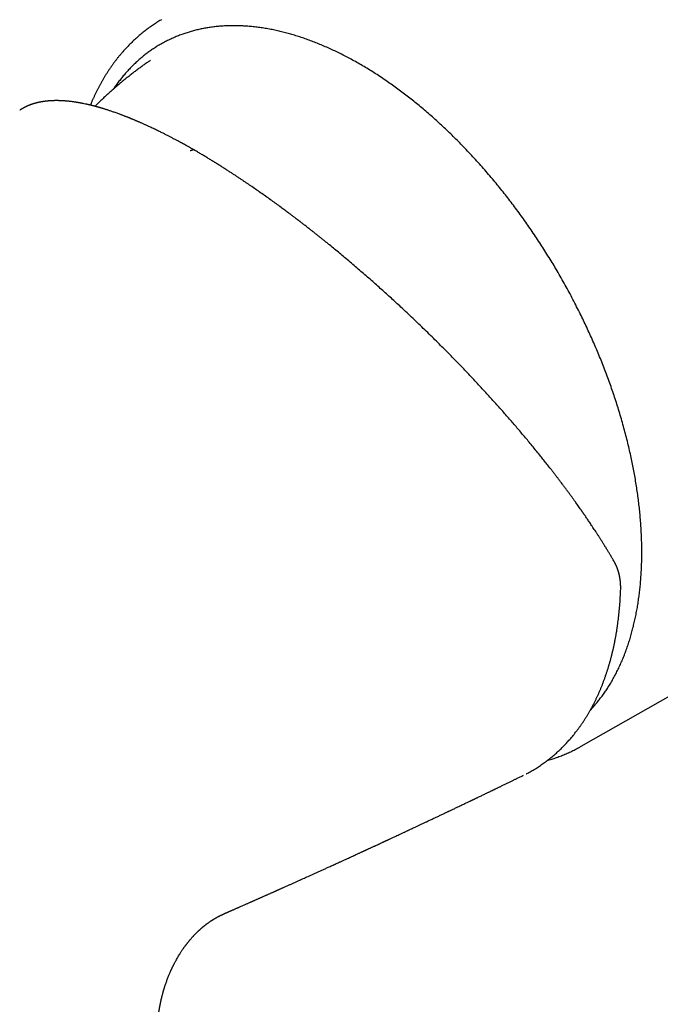
# Model space of a CAD drawing. Units: millimetres. Extents: x 8 to 475, y 12 to 383.
# Drawn here: x 388 to 425, y 99 to 157 of the extents above; entities that cross this region are included whole.
import ezdxf

# ---------------------------------------------------------------- set-up
doc = ezdxf.new("R2010")
doc.units = ezdxf.units.MM

msp = doc.modelspace()

# ---------------------------------------------------------------- linework, layer by layer
at = {"color": 7, "linetype": 'Continuous', "lineweight": 30}
for p, q in [((395.25, 154.391), (395.249, 154.39)), ((420.293, 114.484), (452.307, 132.757)), ((416.899, 112.774), (416.943, 112.796))]:
    msp.add_line(p, q, dxfattribs=at)
for points, knots in [([(395.891, 156.754), (395.86, 156.735), (395.786, 156.692), (395.671, 156.621), (395.546, 156.542), (395.423, 156.461), (395.301, 156.378), (395.181, 156.292), (395.061, 156.205), (394.943, 156.115), (394.827, 156.024), (394.711, 155.93), (394.597, 155.834), (394.485, 155.736), (394.374, 155.637), (394.264, 155.535), (394.155, 155.431), (394.048, 155.325), (393.943, 155.217), (393.839, 155.107), (393.736, 154.995), (393.635, 154.881), (393.535, 154.765), (393.436, 154.647), (393.34, 154.527), (393.244, 154.405), (393.15, 154.281), (393.058, 154.155), (392.967, 154.027), (392.878, 153.898), (392.79, 153.766), (392.704, 153.633), (392.619, 153.498), (392.536, 153.36), (392.455, 153.221), (392.375, 153.081), (392.297, 152.938), (392.221, 152.793), (392.146, 152.647), (392.073, 152.499), (392.001, 152.349), (391.931, 152.198), (391.863, 152.045), (391.804, 151.906), (391.767, 151.818), (391.753, 151.783)], [0, 0, 0, 0, 0.017377, 0.040641, 0.063906, 0.087174, 0.110446, 0.133724, 0.157008, 0.180301, 0.203604, 0.226918, 0.250245, 0.273585, 0.29694, 0.320312, 0.3437, 0.367107, 0.390533, 0.413979, 0.437446, 0.460934, 0.484445, 0.507978, 0.531534, 0.555115, 0.578719, 0.602347, 0.626, 0.649677, 0.673379, 0.697106, 0.720856, 0.744631, 0.76843, 0.792253, 0.816099, 0.839967, 0.863858, 0.887771, 0.911705, 0.93566, 0.959636, 0.98363, 1, 1, 1, 1]), ([(423.133, 131.588), (423.1, 131.731), (423.035, 132.017), (422.928, 132.448), (422.815, 132.879), (422.696, 133.311), (422.571, 133.743), (422.441, 134.168), (422.308, 134.586), (422.172, 134.995), (422.031, 135.405), (421.883, 135.816), (421.731, 136.226), (421.573, 136.635), (421.41, 137.044), (421.242, 137.451), (421.069, 137.857), (420.891, 138.26), (420.71, 138.66), (420.525, 139.056), (420.335, 139.452), (420.135, 139.857), (419.925, 140.27), (419.704, 140.692), (419.479, 141.11), (419.248, 141.526), (419.013, 141.939), (418.777, 142.341), (418.542, 142.733), (418.306, 143.115), (418.067, 143.494), (417.823, 143.87), (417.575, 144.243), (417.324, 144.613), (417.069, 144.978), (416.811, 145.34), (416.549, 145.697), (416.286, 146.049), (416.021, 146.395), (415.754, 146.734), (415.484, 147.07), (415.203, 147.411), (414.912, 147.756), (414.611, 148.104), (414.307, 148.446), (414, 148.783), (413.691, 149.113), (413.385, 149.432), (413.083, 149.739), (412.784, 150.034), (412.483, 150.325), (412.179, 150.61), (411.874, 150.889), (411.567, 151.162), (411.26, 151.429), (410.951, 151.689), (410.641, 151.944), (410.331, 152.19), (410.022, 152.429), (409.714, 152.661), (409.405, 152.886), (409.086, 153.111), (408.759, 153.335), (408.423, 153.557), (408.087, 153.771), (407.751, 153.977), (407.414, 154.174), (407.085, 154.361), (406.761, 154.536), (406.445, 154.7), (406.128, 154.858), (405.811, 155.008), (405.495, 155.151), (405.18, 155.286), (404.866, 155.414), (404.553, 155.534), (404.242, 155.646), (403.933, 155.75), (403.628, 155.846), (403.326, 155.934), (403.024, 156.015), (402.717, 156.09), (402.402, 156.159), (402.083, 156.22), (401.766, 156.273), (401.451, 156.317), (401.14, 156.352), (400.836, 156.378), (400.542, 156.394), (400.255, 156.403), (399.971, 156.403), (399.689, 156.396), (399.41, 156.381), (399.134, 156.357), (398.862, 156.326), (398.593, 156.288), (398.328, 156.241), (398.068, 156.186), (397.812, 156.125), (397.561, 156.056), (397.314, 155.979), (397.063, 155.893), (396.81, 155.796), (396.556, 155.688), (396.306, 155.572), (396.061, 155.447), (395.821, 155.314), (395.59, 155.175), (395.369, 155.031), (395.156, 154.882), (394.947, 154.726), (394.743, 154.562), (394.544, 154.391), (394.35, 154.213), (394.161, 154.028), (393.977, 153.836), (393.798, 153.637), (393.625, 153.433), (393.458, 153.223), (393.298, 153.007), (393.179, 152.841), (393.116, 152.744), (393.103, 152.724)], [0, 0, 0, 0, 0.008784, 0.017553, 0.026313, 0.035065, 0.043814, 0.052564, 0.060818, 0.069079, 0.077351, 0.085634, 0.093914, 0.102181, 0.11044, 0.118692, 0.126941, 0.135191, 0.143297, 0.151409, 0.15953, 0.167663, 0.176448, 0.185219, 0.19398, 0.202733, 0.211482, 0.220232, 0.228486, 0.236746, 0.245016, 0.253299, 0.26158, 0.269848, 0.278107, 0.28636, 0.29461, 0.302859, 0.310964, 0.319075, 0.327195, 0.335326, 0.34411, 0.35288, 0.361639, 0.370391, 0.379141, 0.38789, 0.396144, 0.404405, 0.412676, 0.42096, 0.42924, 0.437507, 0.445766, 0.454019, 0.462268, 0.470519, 0.478624, 0.486737, 0.494858, 0.502991, 0.511777, 0.520548, 0.529309, 0.538062, 0.546812, 0.555562, 0.563815, 0.572075, 0.580345, 0.588628, 0.596908, 0.605177, 0.613436, 0.621688, 0.629938, 0.638187, 0.646292, 0.654402, 0.662521, 0.670652, 0.679436, 0.688205, 0.696964, 0.705717, 0.714466, 0.723215, 0.731469, 0.739729, 0.748, 0.756283, 0.764563, 0.772831, 0.781089, 0.789342, 0.797592, 0.805842, 0.813947, 0.82206, 0.830181, 0.838314, 0.8471, 0.855871, 0.864632, 0.873385, 0.882135, 0.890885, 0.899139, 0.907399, 0.915669, 0.923951, 0.932233, 0.940501, 0.94876, 0.957013, 0.965263, 0.973512, 0.981617, 0.989728, 0.997848, 1, 1, 1, 1]), ([(395.25, 154.391), (395.208, 154.362), (395.1, 154.288), (394.929, 154.168), (394.737, 154.03), (394.546, 153.889), (394.356, 153.747), (394.168, 153.603), (393.981, 153.456), (393.796, 153.308), (393.612, 153.158), (393.43, 153.006), (393.249, 152.852), (393.07, 152.697), (392.893, 152.539), (392.717, 152.379), (392.544, 152.218), (392.371, 152.055), (392.201, 151.89), (392.085, 151.776), (392.026, 151.717), (392.023, 151.714)], [0, 0, 0, 0, 0.036425, 0.092905, 0.14939, 0.205879, 0.262372, 0.318868, 0.375367, 0.43187, 0.488375, 0.544883, 0.601394, 0.657907, 0.714423, 0.770941, 0.827461, 0.883984, 0.940508, 0.997035, 1, 1, 1, 1]), ([(397.831, 149.152), (397.803, 149.168), (397.75, 149.198), (397.674, 149.241), (397.605, 149.281), (397.542, 149.316), (397.485, 149.348), (397.435, 149.376), (397.392, 149.4), (397.354, 149.421), (397.324, 149.438), (397.302, 149.45), (397.285, 149.459), (397.272, 149.467), (397.261, 149.473), (397.254, 149.477), (397.249, 149.48), (397.243, 149.483), (397.237, 149.486), (397.23, 149.49), (397.223, 149.494), (397.207, 149.502), (397.182, 149.516), (397.146, 149.536), (397.106, 149.558), (397.063, 149.581), (397.018, 149.606), (396.933, 149.652), (396.805, 149.721), (396.64, 149.808), (396.476, 149.894), (396.315, 149.978), (396.149, 150.062), (396.003, 150.136), (395.877, 150.198), (395.77, 150.251), (395.657, 150.306), (395.538, 150.364), (395.414, 150.423), (395.284, 150.484), (395.147, 150.548), (395.004, 150.613), (394.854, 150.681), (394.735, 150.734), (394.648, 150.772), (394.594, 150.796), (394.539, 150.819), (394.484, 150.843), (394.429, 150.867), (394.375, 150.889), (394.324, 150.911), (394.275, 150.932), (394.229, 150.95), (394.188, 150.967), (394.153, 150.982), (394.122, 150.995), (394.095, 151.006), (394.073, 151.015), (394.053, 151.023), (394.036, 151.029), (394.02, 151.036), (394.001, 151.044), (393.979, 151.053), (393.953, 151.063), (393.921, 151.076), (393.882, 151.091), (393.836, 151.109), (393.785, 151.129), (393.729, 151.151), (393.667, 151.175), (393.603, 151.199), (393.539, 151.224), (393.475, 151.248), (393.396, 151.277), (393.304, 151.31), (393.199, 151.348), (393.098, 151.383), (393.003, 151.416), (392.913, 151.446), (392.827, 151.475), (392.746, 151.501), (392.67, 151.525), (392.598, 151.548), (392.53, 151.569), (392.467, 151.588), (392.409, 151.606), (392.356, 151.621), (392.317, 151.633), (392.29, 151.64), (392.275, 151.645), (392.262, 151.648), (392.251, 151.652), (392.24, 151.655), (392.228, 151.658), (392.211, 151.663), (392.189, 151.669), (392.161, 151.677), (392.132, 151.685), (392.099, 151.694), (392.066, 151.703), (392.033, 151.712), (391.999, 151.721), (391.966, 151.729), (391.919, 151.742), (391.858, 151.757), (391.8, 151.771), (391.757, 151.782), (391.73, 151.788), (391.706, 151.794), (391.685, 151.799), (391.666, 151.803), (391.651, 151.807), (391.637, 151.81), (391.622, 151.813), (391.602, 151.818), (391.575, 151.824), (391.541, 151.832), (391.503, 151.84), (391.435, 151.855), (391.365, 151.869), (391.294, 151.883), (391.251, 151.892), (391.21, 151.9), (391.173, 151.906), (391.139, 151.913), (391.108, 151.918), (391.079, 151.923), (391.051, 151.928), (391.021, 151.933), (390.989, 151.938), (390.954, 151.944), (390.916, 151.95), (390.876, 151.956), (390.821, 151.964), (390.75, 151.974), (390.665, 151.986), (390.582, 151.996), (390.513, 152.003), (390.457, 152.009), (390.414, 152.013), (390.379, 152.016), (390.35, 152.019), (390.328, 152.021), (390.305, 152.022), (390.281, 152.024), (390.255, 152.026), (390.226, 152.028), (390.196, 152.03), (390.165, 152.032), (390.135, 152.034), (390.106, 152.036), (390.076, 152.037), (390.045, 152.038), (390.014, 152.04), (389.985, 152.041), (389.958, 152.041), (389.933, 152.042), (389.909, 152.043), (389.884, 152.043), (389.858, 152.044), (389.829, 152.044), (389.798, 152.044), (389.761, 152.044), (389.717, 152.044), (389.667, 152.043), (389.618, 152.042), (389.569, 152.04), (389.529, 152.039), (389.498, 152.037), (389.474, 152.036), (389.451, 152.035), (389.43, 152.033), (389.41, 152.032), (389.388, 152.031), (389.365, 152.029), (389.341, 152.027), (389.316, 152.025), (389.291, 152.023), (389.266, 152.021), (389.241, 152.018), (389.217, 152.016), (389.192, 152.013), (389.169, 152.01), (389.144, 152.007), (389.119, 152.004), (389.092, 152.001), (389.066, 151.997), (389.041, 151.994), (389.012, 151.989), (388.982, 151.985), (388.95, 151.98), (388.92, 151.975), (388.892, 151.97), (388.866, 151.965), (388.84, 151.96), (388.811, 151.954), (388.781, 151.948), (388.753, 151.942), (388.727, 151.936), (388.701, 151.93), (388.678, 151.925), (388.656, 151.92), (388.635, 151.914), (388.609, 151.908), (388.579, 151.9), (388.546, 151.891), (388.515, 151.882), (388.486, 151.874), (388.459, 151.866), (388.431, 151.857), (388.401, 151.848), (388.371, 151.838), (388.345, 151.829), (388.323, 151.821), (388.305, 151.815), (388.287, 151.808), (388.268, 151.801), (388.248, 151.794), (388.229, 151.787), (388.211, 151.78), (388.196, 151.774), (388.184, 151.769), (388.171, 151.764), (388.158, 151.758), (388.142, 151.752), (388.122, 151.743), (388.1, 151.734), (388.076, 151.723), (388.052, 151.712), (388.03, 151.702), (388.012, 151.693), (387.996, 151.686), (387.981, 151.678), (387.965, 151.67), (387.948, 151.662), (387.927, 151.651), (387.905, 151.639), (387.881, 151.626), (387.859, 151.614), (387.838, 151.603), (387.818, 151.591), (387.799, 151.58), (387.782, 151.57), (387.768, 151.562), (387.756, 151.555), (387.744, 151.547), (387.732, 151.54), (387.72, 151.532), (387.706, 151.524), (387.692, 151.514), (387.675, 151.503), (387.659, 151.492), (387.648, 151.485), (387.644, 151.482)], [0, 0, 0, 0, 0.005882, 0.011317, 0.016304, 0.020844, 0.024935, 0.028516, 0.031665, 0.034382, 0.036666, 0.038108, 0.039301, 0.040246, 0.041062, 0.041512, 0.041851, 0.042242, 0.042685, 0.04318, 0.043726, 0.044325, 0.046544, 0.049276, 0.052148, 0.055362, 0.058642, 0.061959, 0.074115, 0.086752, 0.098443, 0.110517, 0.122975, 0.135818, 0.143502, 0.151667, 0.160312, 0.169438, 0.179045, 0.189133, 0.199702, 0.211054, 0.222913, 0.23528, 0.239559, 0.243895, 0.248289, 0.25274, 0.257249, 0.26167, 0.265769, 0.269887, 0.273615, 0.276953, 0.279899, 0.282455, 0.284621, 0.286435, 0.288005, 0.289394, 0.290644, 0.292171, 0.294012, 0.296166, 0.298633, 0.302007, 0.305832, 0.310108, 0.314835, 0.320014, 0.325519, 0.331063, 0.336501, 0.341832, 0.351253, 0.360321, 0.369036, 0.3774, 0.38541, 0.392935, 0.40012, 0.406965, 0.413436, 0.419599, 0.425334, 0.430641, 0.435519, 0.439969, 0.441489, 0.442866, 0.444076, 0.445117, 0.445995, 0.44701, 0.448627, 0.450699, 0.453227, 0.456211, 0.459099, 0.462284, 0.465492, 0.468664, 0.471799, 0.474898, 0.482057, 0.489012, 0.491738, 0.494353, 0.496695, 0.498758, 0.500543, 0.502025, 0.503266, 0.50464, 0.506269, 0.509126, 0.512535, 0.516378, 0.520276, 0.5327, 0.5372, 0.541647, 0.545768, 0.549544, 0.552974, 0.55607, 0.559009, 0.561848, 0.564758, 0.568067, 0.571715, 0.575751, 0.579901, 0.584013, 0.593223, 0.602247, 0.611101, 0.619761, 0.624635, 0.629326, 0.633802, 0.636306, 0.638711, 0.641136, 0.6439, 0.646775, 0.649954, 0.653438, 0.657001, 0.660391, 0.663607, 0.666649, 0.670547, 0.674115, 0.67741, 0.68048, 0.683379, 0.686061, 0.68888, 0.691972, 0.695337, 0.698958, 0.702792, 0.708515, 0.714517, 0.720484, 0.726359, 0.731975, 0.735006, 0.737927, 0.740682, 0.743268, 0.745701, 0.748308, 0.751224, 0.754129, 0.757288, 0.760617, 0.763739, 0.766606, 0.769974, 0.772921, 0.775969, 0.77899, 0.782294, 0.785778, 0.789178, 0.792481, 0.795687, 0.800235, 0.80436, 0.808192, 0.812157, 0.815388, 0.818785, 0.822664, 0.827066, 0.830596, 0.834306, 0.83779, 0.841003, 0.844002, 0.84691, 0.849731, 0.854677, 0.859387, 0.863885, 0.867746, 0.871619, 0.87558, 0.879881, 0.884431, 0.888741, 0.891232, 0.893782, 0.896496, 0.899375, 0.902419, 0.90543, 0.908119, 0.910298, 0.912204, 0.913916, 0.915949, 0.918399, 0.921242, 0.924888, 0.928723, 0.932559, 0.935984, 0.938983, 0.941104, 0.943423, 0.946012, 0.948861, 0.951686, 0.955959, 0.959843, 0.963412, 0.966844, 0.970147, 0.973351, 0.976529, 0.978489, 0.980509, 0.982595, 0.984749, 0.987045, 0.989219, 0.991756, 0.994657, 0.997921, 1, 1, 1, 1]), ([(397.83, 149.151), (397.827, 149.154), (397.815, 149.161), (397.793, 149.169), (397.763, 149.175), (397.731, 149.176), (397.697, 149.173), (397.663, 149.165), (397.629, 149.152), (397.594, 149.136), (397.572, 149.123), (397.561, 149.116)], [0, 0, 0, 0, 0.048135, 0.169192, 0.290879, 0.412567, 0.533624, 0.653442, 0.771448, 0.887119, 1, 1, 1, 1]), ([(422.21, 125.235), (422.177, 125.292), (422.111, 125.405), (422.012, 125.574), (421.914, 125.739), (421.817, 125.899), (421.722, 126.056), (421.629, 126.207), (421.537, 126.353), (421.448, 126.496), (421.359, 126.636), (421.272, 126.772), (421.186, 126.905), (421.102, 127.034), (421.02, 127.159), (420.942, 127.278), (420.866, 127.391), (420.795, 127.498), (420.727, 127.598), (420.664, 127.692), (420.604, 127.78), (420.555, 127.85), (420.518, 127.905), (420.491, 127.944), (420.467, 127.979), (420.446, 128.009), (420.43, 128.032), (420.418, 128.049), (420.409, 128.062), (420.401, 128.074), (420.391, 128.089), (420.379, 128.106), (420.364, 128.127), (420.346, 128.153), (420.325, 128.184), (420.299, 128.221), (420.27, 128.262), (420.224, 128.328), (420.159, 128.42), (420.075, 128.54), (419.985, 128.665), (419.891, 128.797), (419.791, 128.935), (419.689, 129.076), (419.583, 129.22), (419.474, 129.367), (419.361, 129.52), (419.242, 129.679), (419.125, 129.834), (419.011, 129.985), (418.9, 130.13), (418.786, 130.279), (418.671, 130.428), (418.555, 130.578), (418.417, 130.754), (418.256, 130.958), (418.072, 131.189), (417.875, 131.435), (417.666, 131.694), (417.443, 131.966), (417.221, 132.234), (417, 132.499), (416.78, 132.76), (416.562, 133.017), (416.344, 133.271), (416.124, 133.525), (415.902, 133.779), (415.677, 134.035), (415.45, 134.29), (415.222, 134.545), (414.991, 134.8), (414.742, 135.073), (414.475, 135.363), (414.19, 135.67), (413.901, 135.977), (413.609, 136.284), (413.316, 136.59), (413.021, 136.895), (412.725, 137.198), (412.425, 137.502), (412.113, 137.815), (411.79, 138.136), (411.454, 138.466), (411.116, 138.795), (410.775, 139.124), (410.431, 139.452), (410.109, 139.755), (409.81, 140.035), (409.534, 140.29), (409.255, 140.546), (408.973, 140.802), (408.687, 141.061), (408.395, 141.321), (408.098, 141.584), (407.796, 141.849), (407.489, 142.115), (407.177, 142.384), (406.859, 142.654), (406.55, 142.915), (406.248, 143.166), (405.956, 143.408), (405.712, 143.607), (405.52, 143.764), (405.381, 143.875), (405.247, 143.983), (405.118, 144.087), (404.985, 144.193), (404.85, 144.3), (404.713, 144.408), (404.585, 144.509), (404.464, 144.604), (404.351, 144.692), (404.253, 144.768), (404.168, 144.834), (404.096, 144.889), (404.029, 144.941), (403.974, 144.984), (403.93, 145.017), (403.897, 145.043), (403.869, 145.064), (403.847, 145.081), (403.83, 145.094), (403.814, 145.106), (403.794, 145.121), (403.769, 145.14), (403.739, 145.163), (403.707, 145.188), (403.664, 145.22), (403.61, 145.261), (403.544, 145.311), (403.468, 145.369), (403.381, 145.434), (403.283, 145.507), (403.178, 145.586), (403.067, 145.668), (402.954, 145.752), (402.788, 145.874), (402.571, 146.033), (402.295, 146.233), (402.012, 146.435), (401.723, 146.64), (401.434, 146.842), (401.198, 147.005), (401.013, 147.131), (400.878, 147.223), (400.738, 147.318), (400.592, 147.416), (400.441, 147.517), (400.284, 147.621), (400.123, 147.728), (399.955, 147.837), (399.783, 147.949), (399.606, 148.063), (399.423, 148.18), (399.235, 148.298), (399.042, 148.419), (398.849, 148.539), (398.658, 148.656), (398.468, 148.772), (398.273, 148.89), (398.074, 149.008), (397.927, 149.095), (397.846, 149.142), (397.832, 149.15)], [0, 0, 0, 0, 0.0075939, 0.0149813, 0.0221637, 0.0291427, 0.0359194, 0.0423796, 0.0486469, 0.0547225, 0.060607, 0.0664156, 0.0720268, 0.0774415, 0.0826506, 0.0876104, 0.0923156, 0.0967666, 0.1008825, 0.1047549, 0.1083841, 0.1117703, 0.113447, 0.1150572, 0.1165434, 0.1177685, 0.1187266, 0.1194178, 0.1198566, 0.1203194, 0.1209112, 0.121632, 0.1224817, 0.1234605, 0.1247796, 0.1262779, 0.1279554, 0.1297603, 0.1343583, 0.1391904, 0.144257, 0.1495583, 0.1550947, 0.1608667, 0.1665252, 0.1723942, 0.1784743, 0.1847663, 0.191271, 0.1968547, 0.2025872, 0.2084561, 0.2143252, 0.2201589, 0.2259575, 0.2349991, 0.2439553, 0.2528263, 0.2634596, 0.2739213, 0.2842143, 0.2943412, 0.3043047, 0.3141072, 0.323751, 0.3332382, 0.3430114, 0.352657, 0.3622911, 0.3719225, 0.3815528, 0.3911839, 0.4027447, 0.4143122, 0.4258895, 0.4374798, 0.4490863, 0.4605044, 0.4719442, 0.4834279, 0.494973, 0.5075079, 0.5200618, 0.5326235, 0.5451959, 0.5577818, 0.5703846, 0.5803009, 0.5902314, 0.6001786, 0.610213, 0.6203821, 0.6306878, 0.6411325, 0.6517185, 0.6624488, 0.6733262, 0.6843541, 0.695536, 0.7055066, 0.7156024, 0.7258265, 0.7306918, 0.7354826, 0.7400972, 0.7445353, 0.7487965, 0.7537663, 0.7584643, 0.7628842, 0.7670274, 0.7708948, 0.7744876, 0.777133, 0.7796078, 0.7819122, 0.7840465, 0.7853011, 0.7864564, 0.7874209, 0.7881892, 0.7887614, 0.7891715, 0.7898241, 0.7907347, 0.7917708, 0.7928923, 0.794099, 0.7961676, 0.7984464, 0.8009353, 0.8040184, 0.8073722, 0.8109964, 0.8148723, 0.8188019, 0.8227319, 0.8319979, 0.8412691, 0.8512893, 0.861321, 0.8713668, 0.8814296, 0.8859798, 0.8907045, 0.8956261, 0.9007453, 0.9060627, 0.911579, 0.9172951, 0.9232119, 0.9293305, 0.9356521, 0.9421779, 0.9489094, 0.9558481, 0.9629957, 0.9697329, 0.9766487, 0.9837448, 0.9910229, 0.9984851, 1, 1, 1, 1]), ([(420.829, 116.59), (420.842, 116.603), (420.916, 116.681), (421.047, 116.828), (421.221, 117.032), (421.387, 117.242), (421.548, 117.458), (421.704, 117.68), (421.859, 117.914), (422.012, 118.162), (422.163, 118.423), (422.307, 118.69), (422.445, 118.965), (422.577, 119.246), (422.7, 119.528), (422.814, 119.811), (422.921, 120.095), (423.022, 120.385), (423.117, 120.68), (423.206, 120.981), (423.289, 121.287), (423.367, 121.598), (423.438, 121.913), (423.503, 122.234), (423.562, 122.557), (423.614, 122.883), (423.661, 123.212), (423.701, 123.546), (423.737, 123.893), (423.767, 124.254), (423.791, 124.628), (423.808, 125.007), (423.819, 125.389), (423.822, 125.775), (423.818, 126.158), (423.808, 126.537), (423.792, 126.912), (423.77, 127.291), (423.742, 127.673), (423.708, 128.057), (423.668, 128.444), (423.621, 128.833), (423.569, 129.225), (423.51, 129.618), (423.446, 130.011), (423.377, 130.404), (423.302, 130.797), (423.221, 131.191), (423.163, 131.456), (423.133, 131.588)], [0, 0, 0, 0, 0.004522, 0.025892, 0.047261, 0.068257, 0.089267, 0.1103, 0.131364, 0.154118, 0.176835, 0.199526, 0.222198, 0.244862, 0.267528, 0.288909, 0.310308, 0.331733, 0.353191, 0.374639, 0.396056, 0.41745, 0.438827, 0.460197, 0.481568, 0.502565, 0.523579, 0.544615, 0.565683, 0.588442, 0.611163, 0.633856, 0.65653, 0.679195, 0.70186, 0.723239, 0.744636, 0.766057, 0.787512, 0.80896, 0.830376, 0.851769, 0.873146, 0.894516, 0.915886, 0.936883, 0.957896, 0.978933, 1, 1, 1, 1]), ([(422.512, 124.459), (422.509, 124.47), (422.504, 124.493), (422.496, 124.524), (422.489, 124.551), (422.483, 124.573), (422.478, 124.591), (422.473, 124.61), (422.467, 124.631), (422.459, 124.655), (422.451, 124.682), (422.441, 124.713), (422.429, 124.749), (422.416, 124.787), (422.402, 124.825), (422.39, 124.858), (422.379, 124.886), (422.369, 124.911), (422.358, 124.936), (422.346, 124.964), (422.333, 124.993), (422.32, 125.023), (422.306, 125.053), (422.292, 125.081), (422.279, 125.108), (422.267, 125.13), (422.256, 125.152), (422.244, 125.175), (422.228, 125.203), (422.216, 125.224), (422.21, 125.235)], [0, 0, 0, 0, 0.041287, 0.08119, 0.113622, 0.138851, 0.16075, 0.18051, 0.208617, 0.238404, 0.27046, 0.308761, 0.353303, 0.404009, 0.453465, 0.497092, 0.531781, 0.561934, 0.593792, 0.630629, 0.670918, 0.710899, 0.750392, 0.789551, 0.825136, 0.857511, 0.881861, 0.913748, 0.953142, 1, 1, 1, 1]), ([(422.591, 123.577), (422.591, 123.599), (422.593, 123.641), (422.593, 123.699), (422.593, 123.749), (422.592, 123.788), (422.592, 123.818), (422.591, 123.841), (422.59, 123.862), (422.589, 123.891), (422.587, 123.926), (422.584, 123.965), (422.581, 124.003), (422.578, 124.042), (422.574, 124.085), (422.569, 124.129), (422.563, 124.171), (422.559, 124.203), (422.555, 124.228), (422.552, 124.246), (422.549, 124.267), (422.545, 124.293), (422.539, 124.325), (422.532, 124.364), (422.523, 124.41), (422.515, 124.442), (422.512, 124.459)], [0, 0, 0, 0, 0.074311, 0.139084, 0.194225, 0.239672, 0.268555, 0.291857, 0.314878, 0.33919, 0.385743, 0.431539, 0.473697, 0.514309, 0.564689, 0.618028, 0.665988, 0.708644, 0.729357, 0.749761, 0.772221, 0.802261, 0.840092, 0.885686, 0.939007, 1, 1, 1, 1]), ([(417.103, 112.878), (417.111, 112.882), (417.163, 112.908), (417.256, 112.959), (417.382, 113.029), (417.507, 113.102), (417.63, 113.176), (417.753, 113.253), (417.874, 113.332), (417.994, 113.413), (418.112, 113.497), (418.23, 113.582), (418.346, 113.67), (418.461, 113.759), (418.574, 113.851), (418.687, 113.945), (418.798, 114.041), (418.907, 114.14), (419.016, 114.24), (419.123, 114.342), (419.228, 114.447), (419.332, 114.553), (419.435, 114.662), (419.536, 114.773), (419.636, 114.886), (419.735, 115.001), (419.832, 115.117), (419.927, 115.236), (420.021, 115.357), (420.114, 115.48), (420.205, 115.605), (420.295, 115.732), (420.383, 115.861), (420.469, 115.992), (420.554, 116.125), (420.637, 116.26), (420.719, 116.397), (420.799, 116.536), (420.878, 116.676), (420.955, 116.819), (421.03, 116.963), (421.103, 117.11), (421.175, 117.258), (421.246, 117.408), (421.314, 117.559), (421.381, 117.713), (421.446, 117.868), (421.51, 118.025), (421.572, 118.184), (421.632, 118.344), (421.69, 118.507), (421.747, 118.671), (421.802, 118.836), (421.855, 119.003), (421.906, 119.172), (421.955, 119.343), (422.003, 119.515), (422.049, 119.688), (422.093, 119.863), (422.136, 120.04), (422.176, 120.218), (422.215, 120.398), (422.252, 120.579), (422.287, 120.761), (422.32, 120.945), (422.352, 121.131), (422.381, 121.318), (422.409, 121.506), (422.435, 121.695), (422.459, 121.886), (422.482, 122.078), (422.502, 122.272), (422.521, 122.466), (422.538, 122.662), (422.553, 122.859), (422.566, 123.058), (422.577, 123.257), (422.585, 123.426), (422.589, 123.529), (422.59, 123.565)], [0, 0, 0, 0, 0.002644, 0.015509, 0.02838, 0.041256, 0.054138, 0.067027, 0.079923, 0.092826, 0.105737, 0.118656, 0.131584, 0.144522, 0.157469, 0.170426, 0.183393, 0.196371, 0.20936, 0.222361, 0.235373, 0.248396, 0.261432, 0.274479, 0.287539, 0.300611, 0.313695, 0.326791, 0.3399, 0.353022, 0.366155, 0.379301, 0.392459, 0.405629, 0.41881, 0.432003, 0.445208, 0.458423, 0.47165, 0.484887, 0.498134, 0.511392, 0.524659, 0.537936, 0.551222, 0.564517, 0.577821, 0.591132, 0.604452, 0.617779, 0.631113, 0.644454, 0.657802, 0.671156, 0.684517, 0.697882, 0.711254, 0.72463, 0.738011, 0.751397, 0.764787, 0.778181, 0.791579, 0.804981, 0.818386, 0.831794, 0.845205, 0.858619, 0.872036, 0.885455, 0.898876, 0.9123, 0.925726, 0.939153, 0.952583, 0.966014, 0.979446, 0.99288, 1, 1, 1, 1]), ([(418.33, 113.658), (418.365, 113.668), (418.449, 113.692), (418.58, 113.733), (418.722, 113.78), (418.863, 113.829), (419.003, 113.88), (419.142, 113.933), (419.28, 113.988), (419.417, 114.046), (419.552, 114.106), (419.686, 114.168), (419.819, 114.232), (419.951, 114.298), (420.082, 114.367), (420.196, 114.429), (420.266, 114.469), (420.293, 114.485)], [0, 0, 0, 0, 0.051692, 0.12146, 0.191172, 0.260833, 0.330445, 0.400011, 0.469536, 0.539022, 0.608474, 0.677896, 0.747292, 0.816666, 0.886023, 0.955366, 1, 1, 1, 1]), ([(399.798, 104.857), (399.805, 104.861), (399.835, 104.874), (399.885, 104.895), (399.937, 104.918), (399.977, 104.936), (400.01, 104.951), (400.049, 104.967), (400.092, 104.987), (400.141, 105.008), (400.194, 105.032), (400.252, 105.057), (400.313, 105.084), (400.388, 105.117), (400.475, 105.155), (400.572, 105.198), (400.663, 105.238), (400.748, 105.276), (400.827, 105.311), (400.9, 105.343), (400.967, 105.373), (401.028, 105.4), (401.079, 105.422), (401.122, 105.441), (401.163, 105.459), (401.21, 105.48), (401.262, 105.503), (401.32, 105.529), (401.379, 105.555), (401.441, 105.582), (401.503, 105.61), (401.567, 105.638), (401.63, 105.666), (401.69, 105.693), (401.747, 105.718), (401.807, 105.745), (401.869, 105.773), (401.932, 105.801), (401.99, 105.826), (402.042, 105.849), (402.092, 105.872), (402.145, 105.895), (402.203, 105.921), (402.262, 105.948), (402.32, 105.973), (402.374, 105.998), (402.427, 106.021), (402.475, 106.043), (402.517, 106.062), (402.555, 106.078), (402.588, 106.093), (402.621, 106.108), (402.655, 106.123), (402.69, 106.139), (402.734, 106.158), (402.786, 106.182), (402.848, 106.209), (402.915, 106.239), (402.986, 106.271), (403.13, 106.336), (403.305, 106.414), (403.511, 106.507), (403.673, 106.579), (403.83, 106.65), (403.981, 106.718), (404.128, 106.785), (404.273, 106.85), (404.423, 106.918), (404.582, 106.989), (404.749, 107.065), (404.919, 107.142), (405.091, 107.22), (405.267, 107.3), (405.448, 107.382), (405.609, 107.456), (405.75, 107.52), (405.87, 107.575), (405.989, 107.629), (406.104, 107.681), (406.207, 107.728), (406.297, 107.769), (406.377, 107.806), (406.458, 107.843), (406.543, 107.882), (406.646, 107.929), (406.762, 107.982), (406.888, 108.04), (407.012, 108.097), (407.132, 108.152), (407.236, 108.2), (407.323, 108.24), (407.394, 108.273), (407.461, 108.303), (407.522, 108.332), (407.579, 108.358), (407.63, 108.381), (407.673, 108.401), (407.711, 108.419), (407.746, 108.435), (407.783, 108.452), (407.824, 108.471), (407.87, 108.492), (407.92, 108.515), (407.973, 108.539), (408.029, 108.565), (408.088, 108.593), (408.149, 108.621), (408.21, 108.649), (408.29, 108.686), (408.387, 108.731), (408.503, 108.785), (408.603, 108.831), (408.684, 108.869), (408.743, 108.896), (408.796, 108.921), (408.842, 108.942), (408.881, 108.96), (408.913, 108.975), (408.944, 108.989), (408.975, 109.004), (409.009, 109.019), (409.045, 109.036), (409.082, 109.054), (409.131, 109.076), (409.193, 109.105), (409.267, 109.14), (409.348, 109.177), (409.433, 109.217), (409.532, 109.263), (409.648, 109.317), (409.779, 109.378), (409.896, 109.433), (409.993, 109.478), (410.066, 109.512), (410.134, 109.544), (410.197, 109.574), (410.256, 109.601), (410.312, 109.627), (410.385, 109.662), (410.478, 109.705), (410.592, 109.759), (410.726, 109.821), (410.875, 109.892), (411.037, 109.968), (411.194, 110.042), (411.362, 110.121), (411.54, 110.205), (411.729, 110.294), (411.916, 110.382), (412.103, 110.471), (412.251, 110.541), (412.357, 110.591), (412.421, 110.622), (412.482, 110.651), (412.541, 110.679), (412.599, 110.706), (412.663, 110.736), (412.735, 110.771), (412.815, 110.809), (412.902, 110.85), (413.003, 110.898), (413.116, 110.952), (413.239, 111.011), (413.359, 111.068), (413.469, 111.12), (413.567, 111.167), (413.655, 111.209), (413.739, 111.25), (413.809, 111.283), (413.863, 111.308), (413.903, 111.328), (413.941, 111.346), (413.977, 111.363), (414.011, 111.38), (414.047, 111.397), (414.087, 111.416), (414.133, 111.438), (414.187, 111.464), (414.246, 111.492), (414.31, 111.523), (414.392, 111.562), (414.488, 111.608), (414.593, 111.659), (414.689, 111.705), (414.778, 111.748), (414.858, 111.786), (414.931, 111.821), (414.996, 111.853), (415.055, 111.881), (415.105, 111.905), (415.148, 111.926), (415.187, 111.945), (415.229, 111.965), (415.276, 111.988), (415.327, 112.012), (415.383, 112.039), (415.443, 112.068), (415.508, 112.1), (415.609, 112.148), (415.744, 112.214), (415.912, 112.295), (416.081, 112.377), (416.216, 112.443), (416.318, 112.492), (416.387, 112.526), (416.46, 112.561), (416.539, 112.599), (416.622, 112.64), (416.709, 112.682), (416.802, 112.728), (416.866, 112.759), (416.899, 112.774)], [0, 0, 0, 0, 0.001235, 0.005144, 0.008667, 0.010281, 0.012199, 0.014425, 0.016958, 0.019797, 0.022885, 0.026269, 0.029877, 0.033404, 0.039414, 0.045054, 0.050324, 0.055224, 0.059834, 0.064082, 0.067977, 0.071517, 0.074703, 0.076769, 0.07915, 0.081852, 0.084874, 0.088218, 0.091882, 0.095278, 0.098909, 0.102725, 0.106412, 0.109916, 0.113237, 0.116375, 0.120391, 0.12406, 0.127384, 0.130364, 0.133124, 0.136198, 0.139585, 0.143285, 0.146413, 0.149707, 0.152799, 0.155569, 0.158066, 0.160228, 0.162082, 0.163943, 0.165902, 0.16796, 0.170152, 0.173471, 0.177081, 0.180983, 0.185167, 0.189431, 0.206149, 0.215817, 0.225298, 0.234437, 0.243232, 0.251754, 0.260166, 0.268475, 0.278076, 0.287814, 0.297698, 0.307759, 0.318003, 0.328487, 0.339339, 0.346209, 0.35322, 0.360278, 0.367025, 0.373428, 0.378218, 0.382795, 0.387373, 0.39238, 0.397827, 0.4053, 0.412711, 0.419928, 0.426949, 0.433777, 0.43814, 0.442301, 0.446186, 0.449794, 0.453127, 0.456183, 0.458582, 0.460779, 0.462773, 0.46483, 0.467205, 0.469896, 0.472904, 0.475939, 0.47924, 0.48275, 0.486306, 0.489897, 0.493524, 0.500197, 0.506988, 0.513886, 0.517717, 0.521188, 0.524301, 0.527055, 0.52921, 0.531079, 0.532783, 0.534608, 0.536563, 0.538651, 0.54087, 0.54322, 0.547254, 0.551625, 0.556331, 0.561322, 0.566572, 0.573842, 0.581558, 0.589719, 0.594279, 0.598574, 0.60257, 0.606267, 0.609666, 0.612871, 0.616167, 0.622491, 0.62918, 0.636233, 0.645967, 0.655455, 0.664674, 0.673624, 0.684932, 0.69602, 0.706918, 0.717888, 0.728957, 0.732867, 0.736621, 0.74022, 0.743664, 0.746981, 0.750463, 0.754874, 0.759619, 0.764696, 0.770107, 0.777414, 0.784668, 0.791742, 0.798636, 0.803926, 0.809105, 0.814136, 0.818807, 0.821299, 0.823664, 0.8259, 0.828008, 0.829988, 0.831989, 0.834257, 0.837065, 0.8402, 0.843664, 0.847455, 0.851572, 0.858197, 0.864352, 0.870036, 0.875248, 0.87999, 0.884201, 0.888041, 0.891521, 0.894642, 0.896879, 0.899067, 0.901535, 0.904291, 0.907333, 0.910601, 0.914145, 0.917967, 0.922065, 0.93193, 0.941852, 0.951809, 0.961802, 0.965738, 0.969762, 0.974071, 0.978672, 0.983565, 0.988751, 0.994229, 1, 1, 1, 1]), ([(395.658, 98.366), (395.658, 98.371), (395.661, 98.397), (395.666, 98.44), (395.672, 98.494), (395.677, 98.541), (395.682, 98.581), (395.685, 98.615), (395.689, 98.641), (395.691, 98.661), (395.695, 98.692), (395.7, 98.736), (395.707, 98.788), (395.713, 98.834), (395.718, 98.875), (395.724, 98.92), (395.731, 98.969), (395.739, 99.023), (395.747, 99.073), (395.754, 99.118), (395.759, 99.153), (395.764, 99.183), (395.769, 99.208), (395.772, 99.23), (395.776, 99.254), (395.782, 99.285), (395.788, 99.322), (395.796, 99.364), (395.805, 99.409), (395.814, 99.457), (395.823, 99.505), (395.833, 99.55), (395.844, 99.604), (395.857, 99.665), (395.872, 99.732), (395.887, 99.795), (395.901, 99.856), (395.916, 99.918), (395.933, 99.983), (395.951, 100.052), (395.967, 100.112), (395.98, 100.16), (395.989, 100.193), (395.998, 100.222), (396.004, 100.244), (396.008, 100.26), (396.012, 100.273), (396.016, 100.287), (396.023, 100.309), (396.032, 100.339), (396.043, 100.376), (396.054, 100.414), (396.066, 100.453), (396.079, 100.492), (396.097, 100.55), (396.123, 100.628), (396.156, 100.726), (396.191, 100.824), (396.227, 100.922), (396.265, 101.02), (396.303, 101.117), (396.339, 101.205), (396.372, 101.283), (396.4, 101.35), (396.426, 101.408), (396.449, 101.458), (396.467, 101.5), (396.483, 101.533), (396.496, 101.561), (396.506, 101.582), (396.514, 101.599), (396.522, 101.615), (396.531, 101.636), (396.545, 101.663), (396.562, 101.698), (396.583, 101.74), (396.608, 101.79), (396.637, 101.847), (396.668, 101.907), (396.7, 101.968), (396.761, 102.079), (396.852, 102.238), (396.949, 102.397), (397.019, 102.507), (397.059, 102.567), (397.097, 102.624), (397.133, 102.676), (397.162, 102.719), (397.187, 102.754), (397.207, 102.782), (397.225, 102.807), (397.242, 102.83), (397.255, 102.847), (397.264, 102.86), (397.271, 102.87), (397.28, 102.881), (397.291, 102.896), (397.306, 102.917), (397.326, 102.943), (397.35, 102.975), (397.379, 103.012), (397.41, 103.052), (397.442, 103.092), (397.473, 103.13), (397.503, 103.167), (397.541, 103.212), (397.585, 103.264), (397.635, 103.322), (397.682, 103.374), (397.72, 103.416), (397.751, 103.45), (397.774, 103.474), (397.798, 103.5), (397.822, 103.526), (397.847, 103.551), (397.871, 103.575), (397.891, 103.596), (397.906, 103.611), (397.917, 103.622), (397.928, 103.633), (397.941, 103.646), (397.958, 103.663), (397.982, 103.686), (398.009, 103.712), (398.038, 103.74), (398.065, 103.765), (398.091, 103.789), (398.115, 103.811), (398.139, 103.833), (398.161, 103.853), (398.186, 103.875), (398.213, 103.899), (398.24, 103.923), (398.267, 103.945), (398.29, 103.965), (398.307, 103.979), (398.32, 103.99), (398.331, 103.999), (398.345, 104.011), (398.366, 104.028), (398.39, 104.047), (398.414, 104.066), (398.433, 104.082), (398.449, 104.094), (398.465, 104.106), (398.482, 104.12), (398.504, 104.136), (398.529, 104.155), (398.553, 104.173), (398.576, 104.19), (398.596, 104.204), (398.615, 104.218), (398.635, 104.232), (398.658, 104.249), (398.686, 104.268), (398.716, 104.289), (398.746, 104.309), (398.774, 104.328), (398.801, 104.346), (398.825, 104.362), (398.846, 104.375), (398.861, 104.385), (398.876, 104.394), (398.891, 104.404), (398.908, 104.414), (398.927, 104.426), (398.944, 104.437), (398.961, 104.447), (398.977, 104.457), (398.994, 104.466), (399.009, 104.475), (399.023, 104.484), (399.035, 104.491), (399.047, 104.497), (399.059, 104.504), (399.071, 104.511), (399.081, 104.517), (399.093, 104.523), (399.105, 104.53), (399.117, 104.537), (399.13, 104.544), (399.143, 104.551), (399.157, 104.558), (399.171, 104.566), (399.186, 104.574), (399.201, 104.582), (399.215, 104.589), (399.226, 104.595), (399.24, 104.602), (399.255, 104.61), (399.269, 104.616), (399.281, 104.622), (399.29, 104.627), (399.298, 104.631), (399.306, 104.635), (399.316, 104.64), (399.329, 104.646), (399.343, 104.653), (399.356, 104.659), (399.367, 104.664), (399.376, 104.669), (399.385, 104.673), (399.396, 104.678), (399.407, 104.683), (399.419, 104.689), (399.43, 104.694), (399.439, 104.698), (399.447, 104.702), (399.456, 104.706), (399.466, 104.711), (399.478, 104.716), (399.49, 104.722), (399.502, 104.727), (399.511, 104.731), (399.519, 104.735), (399.529, 104.739), (399.544, 104.746), (399.561, 104.754), (399.58, 104.762), (399.599, 104.771), (399.62, 104.78), (399.642, 104.79), (399.662, 104.798), (399.68, 104.806), (399.697, 104.814), (399.714, 104.821), (399.735, 104.83), (399.76, 104.841), (399.778, 104.849), (399.788, 104.854), (399.789, 104.854)], [0, 0, 0, 0, 0.0019908, 0.0095535, 0.0163133, 0.0222536, 0.0273583, 0.0315443, 0.0348979, 0.0374088, 0.039411, 0.046684, 0.0541886, 0.0587894, 0.0638621, 0.0695558, 0.0758873, 0.0828752, 0.09054, 0.0959581, 0.1007558, 0.1047721, 0.107994, 0.1104119, 0.113335, 0.1171833, 0.1219777, 0.1270711, 0.1329429, 0.139053, 0.1449758, 0.1507063, 0.1562398, 0.1652049, 0.1735633, 0.1812961, 0.1885727, 0.1961659, 0.2041672, 0.2125827, 0.2214184, 0.2259291, 0.2301932, 0.2337345, 0.2365446, 0.2382364, 0.2394979, 0.2411246, 0.2434971, 0.2472987, 0.2518394, 0.2564122, 0.2609928, 0.2655811, 0.2701766, 0.2817672, 0.2933977, 0.3050638, 0.3167617, 0.3284876, 0.340238, 0.3514878, 0.3604044, 0.3684466, 0.3756074, 0.3818807, 0.3866532, 0.3907343, 0.3941219, 0.3968144, 0.3985824, 0.400326, 0.4026466, 0.4058542, 0.4100432, 0.4151586, 0.4212018, 0.4281745, 0.4355948, 0.4430044, 0.450403, 0.4762044, 0.5018515, 0.5098789, 0.5177417, 0.5250043, 0.5316381, 0.5376429, 0.5416065, 0.545239, 0.5485405, 0.5515114, 0.5539757, 0.5554116, 0.5564656, 0.557871, 0.5598483, 0.5623972, 0.5659165, 0.5701465, 0.5750863, 0.5806016, 0.5859954, 0.5911673, 0.5961179, 0.6008474, 0.6096447, 0.6175629, 0.6246551, 0.6319113, 0.6353483, 0.638896, 0.6425546, 0.6463239, 0.6502038, 0.6539111, 0.6569311, 0.6591443, 0.6607362, 0.6620221, 0.6639479, 0.666577, 0.6699083, 0.6744671, 0.6787621, 0.6827057, 0.686299, 0.6901216, 0.6934509, 0.6966018, 0.7001623, 0.7041461, 0.708553, 0.7123661, 0.7158574, 0.7186679, 0.720006, 0.7214646, 0.7236084, 0.7264441, 0.7308187, 0.7343776, 0.7371076, 0.7393671, 0.7415776, 0.7440253, 0.7474776, 0.7516923, 0.7554826, 0.7587187, 0.7621949, 0.7649838, 0.7677029, 0.7716862, 0.7762704, 0.7813895, 0.7867059, 0.7912532, 0.7958195, 0.8008918, 0.804084, 0.8067508, 0.8094256, 0.8122037, 0.8154302, 0.8191329, 0.8227545, 0.8257028, 0.8292962, 0.8324477, 0.8357101, 0.8390017, 0.8413773, 0.8437883, 0.8467533, 0.8493077, 0.8514099, 0.8540558, 0.8575863, 0.8596999, 0.8627277, 0.8664208, 0.8693565, 0.8733099, 0.8774843, 0.8806762, 0.88419, 0.8882661, 0.8910693, 0.8941874, 0.8984022, 0.9010368, 0.9030597, 0.9050068, 0.9069841, 0.9093072, 0.9122656, 0.9162636, 0.9194277, 0.9218135, 0.9241038, 0.926548, 0.9286746, 0.9312755, 0.934085, 0.936434, 0.9382977, 0.9400387, 0.9420173, 0.9441497, 0.9466245, 0.9494036, 0.9518575, 0.9537662, 0.9552611, 0.9570881, 0.959425, 0.9640324, 0.9671086, 0.9703515, 0.974276, 0.9778123, 0.9814268, 0.9843397, 0.9866672, 0.9892136, 0.9920365, 0.9954486, 0.9998225, 1, 1, 1, 1]), ([(399.798, 104.858), (399.796, 104.857), (399.793, 104.856), (399.79, 104.855), (399.789, 104.854)], [0, 0, 0, 0, 0.717277, 1, 1, 1, 1])]:
    msp.add_open_spline(points, degree=3, knots=knots, dxfattribs=at)

doc.saveas('drawing.dxf')
